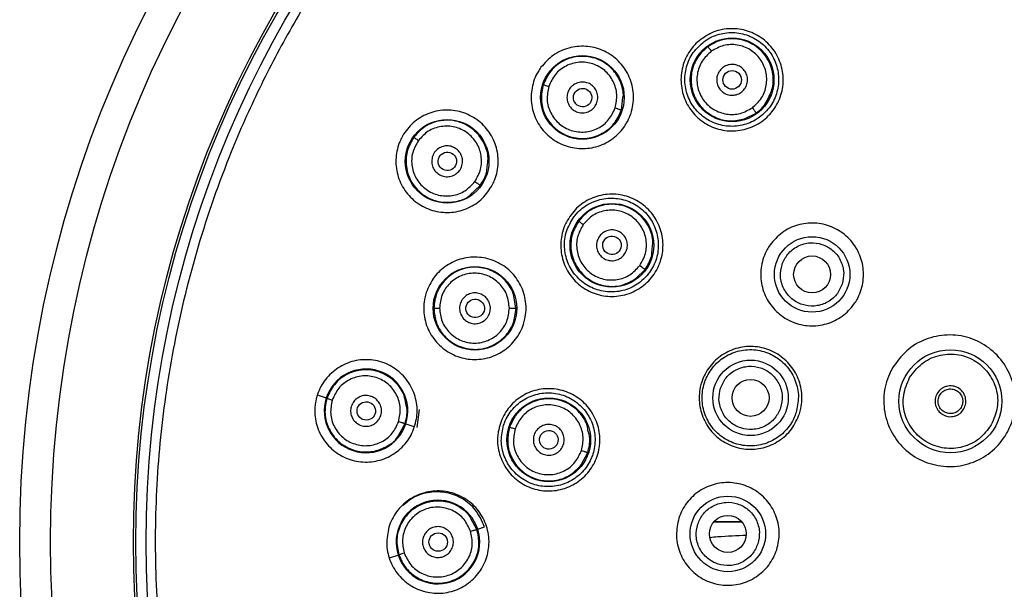
# Model space of a CAD drawing. Units: inches. Extents: x 4.7 to 21.7, y 4.4 to 26.4.
# Drawn here: x 8.1 to 10, y 15.2 to 16.3 of the extents above; entities that cross this region are included whole.
import ezdxf

# ---------------------------------------------------------------- set-up
doc = ezdxf.new("R2010")
doc.units = ezdxf.units.IN
doc.header["$MEASUREMENT"] = 0

msp = doc.modelspace()

# ---------------------------------------------------------------- linework, layer by layer
for p, q in [((9.521, 16.1466), (9.5089, 16.1252)), ((9.2359, 16.1168), (9.239, 16.1407)), ((9.4719, 16.0999), (9.4942, 16.1112)), ((8.9464, 15.9545), (8.9657, 15.9726)), ((9.2637, 15.7941), (9.2814, 15.8117)), ((9.034, 15.7372), (9.0296, 15.7608)), ((8.6548, 15.5707), (8.6706, 15.5655)), ((8.8445, 15.509), (8.8493, 15.5434)), ((8.8088, 15.4934), (8.8215, 15.5165)), ((8.823, 15.516), (8.8386, 15.511)), ((9.1591, 15.4375), (9.1715, 15.4611)), ((8.9592, 15.3138), (8.9477, 15.3349)), ((8.9607, 15.3142), (8.974, 15.3186)), ((9.4133, 15.3286), (9.4663, 15.3286)), ((9.4135, 15.3289), (9.4661, 15.3289)), ((8.7911, 15.2591), (8.8083, 15.2647))]:
    msp.add_line(p, q)
for centre, radius in [((10.3334, 15.2895), 2.25), ((10.3334, 15.2895), 2.1909), ((10.3334, 15.2895), 2.0323), ((10.3334, 15.2895), 2.0276), ((10.3334, 15.2895), 2.0079), ((9.4481, 16.1748), 0.0801), ((9.1612, 16.1411), 0.0801), ((8.9021, 16.0187), 0.0801), ((9.2178, 15.8579), 0.0801), ((9.6013, 15.8021), 0.0723), ((9.6013, 15.8021), 0.0354), ((8.9554, 15.7372), 0.0801), ((9.8662, 15.5592), 0.0986), ((9.4834, 15.5657), 0.0723), ((9.4834, 15.5657), 0.0354), ((9.0968, 15.4853), 0.0801), ((9.4398, 15.3051), 0.0723), ((9.4398, 15.3051), 0.0354)]:
    msp.add_circle(centre, radius)
for centre, start, end in [((8.7468, 15.5408), 342, 162), ((8.7468, 15.5408), 162, 342), ((8.8845, 15.2895), 18, 198), ((8.8845, 15.2895), 198, 18)]:
    msp.add_arc(centre, 0.0801, start, end)
for centre, major_axis, ratio in [((9.4481, 16.1747), (0.0126, -0.0126), 0.999379), ((9.1616, 16.1408), (0.0143, -0.0104), 0.996119), ((8.9025, 16.0186), (0.0158, -0.008), 0.990023), ((9.2179, 15.8578), (0.0159, -0.0081), 0.999379), ((8.9559, 15.7371), (0.0169, -0.0055), 0.996119), ((8.7472, 15.5407), (0.0175, -0.0028), 0.990023), ((9.0969, 15.4853), (0.0176, -0.0028), 0.999379), ((8.885, 15.2895), (0.0177, 0), 0.996119)]:
    msp.add_ellipse(centre, major_axis=major_axis, ratio=ratio)
for points, knots in [([(10.3334, 17.2798), (10.273, 17.2782), (10.1523, 17.2751), (9.9691, 17.2489), (9.7856, 17.2063), (9.6012, 17.1437), (9.4214, 17.0624), (9.2472, 16.9614), (9.0829, 16.8425), (8.9307, 16.7064), (8.7931, 16.5556), (8.6857, 16.4103), (8.6035, 16.2769), (8.5413, 16.159), (8.4793, 16.0194), (8.4223, 15.8566), (8.3775, 15.6735), (8.3504, 15.4906), (8.3404, 15.3096), (8.3468, 15.1284), (8.3701, 14.945), (8.4112, 14.7611), (8.4719, 14.5761), (8.5513, 14.3955), (8.6506, 14.2203), (8.7678, 14.0548), (8.9024, 13.9012), (9.0518, 13.7622), (9.196, 13.6534), (9.3286, 13.5698), (9.4459, 13.5065), (9.5848, 13.4431), (9.7471, 13.3844), (9.9297, 13.3381), (10.1123, 13.3083), (10.2329, 13.3027), (10.2932, 13.3)], [0, 0, 0, 0, 0.0291514, 0.0583031, 0.0891788, 0.1200602, 0.1522024, 0.1843558, 0.2171688, 0.2500002, 0.2828106, 0.3156445, 0.337087, 0.3584921, 0.3799551, 0.4108255, 0.4417122, 0.4708604, 0.5000153, 0.5291679, 0.5583174, 0.5892008, 0.6200714, 0.6522266, 0.6843619, 0.7171914, 0.7500001, 0.7828271, 0.8156384, 0.8370934, 0.8584963, 0.8799439, 0.9108221, 0.9416979, 0.9708485, 1, 1, 1, 1]), ([(9.3787, 16.2441), (9.3873, 16.2511), (9.4044, 16.2651), (9.4369, 16.2739), (9.4702, 16.2722), (9.5012, 16.2593), (9.5262, 16.2369), (9.5423, 16.2075), (9.5478, 16.1743), (9.542, 16.1413), (9.5293, 16.1187), (9.5123, 16.0999), (9.4913, 16.0849), (9.4591, 16.0757), (9.4257, 16.0776), (9.3948, 16.0904), (9.3698, 16.1128), (9.3537, 16.1422), (9.3482, 16.1754), (9.354, 16.2083), (9.3666, 16.2311), (9.3764, 16.2416), (9.3787, 16.2441)], [0, 0, 0, 0, 0.0535293, 0.1070567, 0.1606415, 0.2143453, 0.2681606, 0.3220312, 0.375876, 0.4296255, 0.4832519, 0.5, 0.5535293, 0.6070567, 0.6606415, 0.7143451, 0.7681603, 0.8220308, 0.8758757, 0.9296254, 0.9832519, 1, 1, 1, 1]), ([(9.3946, 16.2483), (9.3871, 16.2416), (9.3719, 16.2282), (9.3592, 16.2), (9.3559, 16.1696), (9.3631, 16.1397), (9.3797, 16.1138), (9.404, 16.0949), (9.4332, 16.0851), (9.464, 16.0855), (9.4864, 16.0938), (9.506, 16.1065), (9.5227, 16.1236), (9.5356, 16.1513), (9.5386, 16.1819), (9.5314, 16.2117), (9.5147, 16.2375), (9.4903, 16.2563), (9.4611, 16.2661), (9.4303, 16.2655), (9.408, 16.2574), (9.3972, 16.25), (9.3946, 16.2483)], [0, 0, 0, 0, 0.053498, 0.106995, 0.16053, 0.214173, 0.267944, 0.321804, 0.375679, 0.429485, 0.48317, 0.500605, 0.554103, 0.6076, 0.661136, 0.714781, 0.768552, 0.822413, 0.876288, 0.930093, 0.983776, 1, 1, 1, 1]), ([(9.0819, 16.1988), (9.0892, 16.207), (9.1039, 16.2235), (9.1347, 16.2373), (9.1678, 16.2408), (9.2004, 16.233), (9.2286, 16.2148), (9.2492, 16.1882), (9.2598, 16.1563), (9.2593, 16.1227), (9.2503, 16.0984), (9.2365, 16.0772), (9.218, 16.0591), (9.1877, 16.0449), (9.1544, 16.0415), (9.1218, 16.0494), (9.0936, 16.0676), (9.073, 16.0941), (9.0624, 16.126), (9.063, 16.1596), (9.0718, 16.184), (9.0799, 16.1959), (9.0819, 16.1988)], [0, 0, 0, 0, 0.0534761, 0.1069495, 0.1604998, 0.2142093, 0.2680684, 0.3220017, 0.3759008, 0.4296719, 0.4832781, 0.5, 0.553476, 0.6069495, 0.6604997, 0.7142091, 0.7680679, 0.8220011, 0.8759004, 0.9296718, 0.9832781, 1, 1, 1, 1]), ([(9.5198, 16.1457), (9.5215, 16.1491), (9.5276, 16.1614), (9.5274, 16.1821), (9.5219, 16.204), (9.5126, 16.2211), (9.4991, 16.2357), (9.4834, 16.2458), (9.4665, 16.2519), (9.4468, 16.2544), (9.4237, 16.2514), (9.409, 16.2427), (9.4018, 16.2384)], [0, 0, 0, 0, 0.055569, 0.202586, 0.291401, 0.390194, 0.486917, 0.583666, 0.664149, 0.749953, 0.876693, 1, 1, 1, 1]), ([(9.4868, 16.1213), (9.4931, 16.1271), (9.506, 16.1389), (9.5151, 16.1643), (9.5143, 16.191), (9.5032, 16.2154), (9.4835, 16.2338), (9.4584, 16.243), (9.4312, 16.2425), (9.4158, 16.2338), (9.4082, 16.2295)], [0, 0, 0, 0, 0.122689, 0.247461, 0.372472, 0.498216, 0.624018, 0.749677, 0.875178, 1, 1, 1, 1]), ([(9.4018, 16.2384), (9.3948, 16.2321), (9.3805, 16.2193), (9.3694, 16.1917), (9.3687, 16.166), (9.3749, 16.1439), (9.386, 16.1244), (9.4026, 16.1094), (9.4231, 16.0993), (9.4458, 16.0944), (9.4629, 16.098), (9.4719, 16.0999)], [0, 0, 0, 0, 0.1267663, 0.2573508, 0.3905946, 0.4686963, 0.5675001, 0.6923703, 0.7652268, 0.8770721, 1, 1, 1, 1]), ([(9.4082, 16.2295), (9.4017, 16.2235), (9.3887, 16.2116), (9.3798, 16.186), (9.3807, 16.1593), (9.392, 16.1349), (9.4118, 16.1167), (9.4369, 16.1077), (9.4639, 16.1084), (9.4792, 16.117), (9.4868, 16.1213)], [0, 0, 0, 0, 0.124566, 0.249776, 0.375123, 0.500707, 0.626266, 0.751663, 0.876412, 1, 1, 1, 1]), ([(9.4018, 16.2384), (9.4019, 16.2383), (9.4021, 16.238), (9.4036, 16.2359), (9.4057, 16.2329), (9.4074, 16.2306), (9.4082, 16.2295)], [0, 0, 0, 0, 0.246183, 0.506816, 0.763677, 1, 1, 1, 1]), ([(9.239, 16.1407), (9.2393, 16.1423), (9.2404, 16.1491), (9.2374, 16.1616), (9.2303, 16.1814), (9.2135, 16.2025), (9.1899, 16.2158), (9.1684, 16.2201), (9.1473, 16.2197), (9.123, 16.2119), (9.0989, 16.1931), (9.0905, 16.1746), (9.0864, 16.1654)], [0, 0, 0, 0, 0.022131, 0.093474, 0.168724, 0.307444, 0.446084, 0.527052, 0.601425, 0.729825, 0.865326, 1, 1, 1, 1]), ([(9.224, 16.121), (9.2257, 16.1295), (9.2292, 16.1468), (9.2215, 16.1727), (9.2051, 16.1938), (9.1816, 16.2069), (9.155, 16.2101), (9.1293, 16.2027), (9.1077, 16.1863), (9.1004, 16.1703), (9.0968, 16.1623)], [0, 0, 0, 0, 0.123657, 0.249096, 0.374598, 0.500243, 0.625701, 0.750793, 0.87585, 1, 1, 1, 1]), ([(9.4242, 16.1921), (9.4264, 16.1946), (9.4308, 16.1996), (9.4401, 16.2038), (9.4501, 16.2048), (9.4599, 16.2024), (9.4684, 16.197), (9.4746, 16.189), (9.4778, 16.1794), (9.4777, 16.1692), (9.4749, 16.1619), (9.4708, 16.1555), (9.4652, 16.15), (9.4561, 16.1458), (9.446, 16.1447), (9.4362, 16.1471), (9.4277, 16.1526), (9.4215, 16.1606), (9.4183, 16.1702), (9.4185, 16.1803), (9.4212, 16.1877), (9.4236, 16.1913), (9.4242, 16.1921)], [0, 0, 0, 0, 0.053512, 0.107023, 0.160566, 0.214212, 0.267978, 0.321831, 0.375696, 0.429496, 0.48318, 0.5, 0.553512, 0.607023, 0.660566, 0.714212, 0.767978, 0.821831, 0.875697, 0.929496, 0.98318, 1, 1, 1, 1]), ([(9.0864, 16.1654), (9.0844, 16.156), (9.0803, 16.1367), (9.0871, 16.1112), (9.0982, 16.093), (9.1131, 16.0774), (9.1321, 16.0667), (9.1532, 16.0623), (9.1748, 16.0624), (9.1997, 16.0705), (9.2237, 16.0897), (9.2318, 16.1077), (9.2359, 16.1168)], [0, 0, 0, 0, 0.116028, 0.238401, 0.309532, 0.375863, 0.499535, 0.568278, 0.637307, 0.761616, 0.880035, 1, 1, 1, 1]), ([(9.0864, 16.1654), (9.0865, 16.1654), (9.0869, 16.1653), (9.0894, 16.1646), (9.0928, 16.1636), (9.0955, 16.1627), (9.0968, 16.1623)], [0, 0, 0, 0, 0.246778, 0.507496, 0.76407, 1, 1, 1, 1]), ([(9.1439, 16.165), (9.1468, 16.1667), (9.1525, 16.17), (9.1626, 16.1711), (9.1725, 16.169), (9.1811, 16.1637), (9.1875, 16.1558), (9.1909, 16.1463), (9.1909, 16.1362), (9.1876, 16.1266), (9.1828, 16.1205), (9.1768, 16.1157), (9.1699, 16.1123), (9.1599, 16.111), (9.15, 16.1132), (9.1414, 16.1185), (9.135, 16.1263), (9.1316, 16.1359), (9.1315, 16.146), (9.1349, 16.1555), (9.1397, 16.1617), (9.1431, 16.1643), (9.1439, 16.165)], [0, 0, 0, 0, 0.053589, 0.107173, 0.160872, 0.214722, 0.268652, 0.322555, 0.376335, 0.429952, 0.483437, 0.5, 0.553589, 0.607173, 0.660872, 0.714722, 0.768651, 0.822554, 0.876335, 0.929952, 0.983437, 1, 1, 1, 1]), ([(9.0968, 16.1623), (9.0951, 16.1537), (9.0916, 16.1365), (9.0994, 16.1105), (9.1159, 16.0894), (9.1394, 16.0764), (9.1661, 16.0733), (9.1917, 16.0807), (9.2131, 16.0972), (9.2204, 16.1131), (9.224, 16.121)], [0, 0, 0, 0, 0.124362, 0.249896, 0.375541, 0.501312, 0.626886, 0.751734, 0.876704, 1, 1, 1, 1]), ([(9.4942, 16.1112), (9.5014, 16.1172), (9.5128, 16.1268), (9.5179, 16.1405), (9.5198, 16.1457)], [0, 0, 0, 0, 0.627441, 1, 1, 1, 1]), ([(8.9893, 15.9743), (8.9834, 15.965), (8.9715, 15.9464), (8.9432, 15.928), (8.9111, 15.9193), (8.8776, 15.9219), (8.8469, 15.9355), (8.8223, 15.9585), (8.8068, 15.9884), (8.8021, 16.0217), (8.8073, 16.0471), (8.8176, 16.0703), (8.833, 16.091), (8.8606, 16.1097), (8.893, 16.1183), (8.9264, 16.1157), (8.9571, 16.1021), (8.9816, 16.0791), (8.9972, 16.0492), (9.0018, 16.016), (8.9969, 15.9904), (8.9908, 15.9774), (8.9893, 15.9743)], [0, 0, 0, 0, 0.0534278, 0.1068524, 0.1603713, 0.2140857, 0.267984, 0.3219742, 0.3759227, 0.4297139, 0.4833019, 0.5, 0.5534278, 0.6068525, 0.6603714, 0.7140861, 0.7679848, 0.821975, 0.8759232, 0.9297141, 0.983302, 1, 1, 1, 1]), ([(9.224, 16.121), (9.2255, 16.1205), (9.2277, 16.1198), (9.2305, 16.1188), (9.2324, 16.1182), (9.234, 16.1176), (9.2355, 16.1171), (9.2358, 16.1169), (9.2359, 16.1168)], [0, 0, 0, 0, 0.238709, 0.367885, 0.50001, 0.632135, 0.761306, 1, 1, 1, 1]), ([(9.4868, 16.1213), (9.4877, 16.1201), (9.4891, 16.1182), (9.4908, 16.1158), (9.492, 16.1142), (9.493, 16.1129), (9.4939, 16.1116), (9.4941, 16.1114), (9.4942, 16.1112)], [0, 0, 0, 0, 0.2387788, 0.3679033, 0.4999545, 0.6320125, 0.7611565, 1, 1, 1, 1]), ([(8.9788, 16.0086), (8.9797, 16.0139), (8.9821, 16.0291), (8.9753, 16.0503), (8.9632, 16.0695), (8.9491, 16.0828), (8.9319, 16.0924), (8.9119, 16.0978), (8.8919, 16.0976), (8.874, 16.0928), (8.8553, 16.0837), (8.8451, 16.0724), (8.8384, 16.065)], [0, 0, 0, 0, 0.076543, 0.220821, 0.308176, 0.405455, 0.497734, 0.590043, 0.703273, 0.782183, 0.858043, 1, 1, 1, 1]), ([(8.9552, 15.98), (8.9595, 15.9876), (8.9681, 16.0028), (8.9688, 16.0299), (8.9597, 16.0549), (8.9415, 16.0747), (8.9171, 16.086), (8.8905, 16.0869), (8.8649, 16.078), (8.853, 16.065), (8.847, 16.0586)], [0, 0, 0, 0, 0.123491, 0.248537, 0.373721, 0.499306, 0.625012, 0.750467, 0.875807, 1, 1, 1, 1]), ([(8.8384, 16.065), (8.8338, 16.057), (8.8244, 16.0408), (8.8225, 16.0164), (8.826, 15.9967), (8.8322, 15.9814), (8.8422, 15.9667), (8.8575, 15.9527), (8.8754, 15.9439), (8.8969, 15.9394), (8.9193, 15.9411), (8.9383, 15.9467), (8.9457, 15.9538), (8.9464, 15.9545)], [0, 0, 0, 0, 0.125254, 0.252255, 0.322666, 0.398554, 0.475925, 0.562839, 0.679782, 0.744028, 0.860735, 0.985592, 1, 1, 1, 1]), ([(8.847, 16.0586), (8.8427, 16.0509), (8.8341, 16.0356), (8.8334, 16.0085), (8.8426, 15.9834), (8.8608, 15.9637), (8.8853, 15.9525), (8.912, 15.9516), (8.9375, 15.9606), (8.9493, 15.9736), (8.9552, 15.98)], [0, 0, 0, 0, 0.124049, 0.249142, 0.374407, 0.500055, 0.625834, 0.751368, 0.876713, 1, 1, 1, 1]), ([(8.8384, 16.065), (8.8386, 16.0649), (8.8388, 16.0646), (8.8408, 16.0631), (8.8437, 16.061), (8.846, 16.0594), (8.847, 16.0586)], [0, 0, 0, 0, 0.247747, 0.508623, 0.764739, 1, 1, 1, 1]), ([(8.926, 16.0014), (8.9238, 15.9989), (8.9194, 15.9939), (8.9101, 15.9898), (8.9001, 15.9887), (8.8903, 15.9911), (8.8818, 15.9966), (8.8756, 16.0046), (8.8724, 16.0142), (8.8726, 16.0243), (8.8753, 16.0316), (8.8794, 16.038), (8.885, 16.0435), (8.8941, 16.0477), (8.9042, 16.0488), (8.914, 16.0464), (8.9225, 16.0409), (8.9287, 16.0329), (8.9319, 16.0233), (8.9317, 16.0132), (8.929, 16.0058), (8.9266, 16.0022), (8.926, 16.0014)], [0, 0, 0, 0, 0.053489, 0.106974, 0.160581, 0.214388, 0.268343, 0.322328, 0.376212, 0.429908, 0.483413, 0.5, 0.553489, 0.606974, 0.660581, 0.714388, 0.768343, 0.822328, 0.876212, 0.929908, 0.983413, 1, 1, 1, 1]), ([(8.9657, 15.9726), (8.9707, 15.9805), (8.9779, 15.9917), (8.9786, 16.0047), (8.9788, 16.0086)], [0, 0, 0, 0, 0.702328, 1, 1, 1, 1]), ([(8.9552, 15.98), (8.9565, 15.9791), (8.9584, 15.9776), (8.9608, 15.9759), (8.9625, 15.9747), (8.9639, 15.9738), (8.9652, 15.9728), (8.9655, 15.9727), (8.9657, 15.9726)], [0, 0, 0, 0, 0.238493, 0.367711, 0.499937, 0.632172, 0.761417, 1, 1, 1, 1]), ([(9.1305, 15.9024), (9.1364, 15.9117), (9.1483, 15.9303), (9.1766, 15.9487), (9.2088, 15.9574), (9.2422, 15.9547), (9.2729, 15.9411), (9.2974, 15.9181), (9.3128, 15.8883), (9.3175, 15.8551), (9.3124, 15.8297), (9.3021, 15.8065), (9.2867, 15.7858), (9.259, 15.767), (9.2266, 15.7585), (9.1932, 15.7612), (9.1626, 15.7747), (9.1381, 15.7977), (9.1226, 15.8276), (9.118, 15.8607), (9.1229, 15.8863), (9.129, 15.8993), (9.1305, 15.9024)], [0, 0, 0, 0, 0.053529, 0.107057, 0.160642, 0.214345, 0.268161, 0.322031, 0.375876, 0.429625, 0.483252, 0.5, 0.553529, 0.607057, 0.660642, 0.714345, 0.76816, 0.822031, 0.875876, 0.929625, 0.983252, 1, 1, 1, 1]), ([(9.1443, 15.9113), (9.1392, 15.9026), (9.1289, 15.8851), (9.1255, 15.8544), (9.1318, 15.8245), (9.1478, 15.7982), (9.1716, 15.7788), (9.2006, 15.7683), (9.2314, 15.768), (9.2605, 15.7779), (9.2793, 15.7927), (9.294, 15.8109), (9.3046, 15.8322), (9.3083, 15.8626), (9.3018, 15.8926), (9.2857, 15.9188), (9.2618, 15.9381), (9.2328, 15.9485), (9.202, 15.9487), (9.1729, 15.9386), (9.1542, 15.9241), (9.1462, 15.9137), (9.1443, 15.9113)], [0, 0, 0, 0, 0.0534981, 0.1069952, 0.1605303, 0.2141735, 0.2679437, 0.3218045, 0.3756793, 0.4294853, 0.4831698, 0.5006053, 0.5541031, 0.6076, 0.6611361, 0.7147806, 0.768552, 0.8224133, 0.8762879, 0.9300929, 0.983776, 1, 1, 1, 1]), ([(9.295, 15.8524), (9.2956, 15.8561), (9.2976, 15.8697), (9.291, 15.8893), (9.279, 15.9085), (9.2649, 15.9219), (9.2475, 15.9316), (9.2295, 15.9364), (9.2116, 15.9369), (9.192, 15.9332), (9.171, 15.9232), (9.1597, 15.9104), (9.1542, 15.9041)], [0, 0, 0, 0, 0.055569, 0.202586, 0.291401, 0.390194, 0.486917, 0.583666, 0.664149, 0.749953, 0.876693, 1, 1, 1, 1]), ([(9.2712, 15.819), (9.2754, 15.8265), (9.284, 15.8417), (9.2848, 15.8686), (9.2758, 15.8937), (9.2577, 15.9136), (9.2333, 15.925), (9.2065, 15.926), (9.1809, 15.9171), (9.1689, 15.9041), (9.163, 15.8976)], [0, 0, 0, 0, 0.122689, 0.247461, 0.372472, 0.498216, 0.624018, 0.749677, 0.875178, 1, 1, 1, 1]), ([(9.1542, 15.9041), (9.1495, 15.8961), (9.1401, 15.88), (9.1382, 15.8556), (9.1417, 15.8358), (9.1479, 15.8205), (9.1579, 15.8059), (9.1732, 15.7918), (9.1911, 15.783), (9.214, 15.7783), (9.2388, 15.7798), (9.2557, 15.7895), (9.2637, 15.7941)], [0, 0, 0, 0, 0.124403, 0.250596, 0.320669, 0.396222, 0.473111, 0.558277, 0.675898, 0.738863, 0.875381, 1, 1, 1, 1]), ([(9.1542, 15.9041), (9.1543, 15.904), (9.1546, 15.9038), (9.1566, 15.9022), (9.1596, 15.9001), (9.1619, 15.8984), (9.163, 15.8976)], [0, 0, 0, 0, 0.246183, 0.506816, 0.763677, 1, 1, 1, 1]), ([(9.5207, 15.8586), (9.5279, 15.867), (9.5423, 15.8839), (9.5731, 15.8983), (9.6064, 15.9023), (9.6393, 15.8949), (9.6679, 15.8771), (9.689, 15.8508), (9.7002, 15.819), (9.7002, 15.7853), (9.6915, 15.7607), (9.678, 15.7391), (9.6598, 15.7206), (9.6296, 15.7059), (9.5961, 15.7019), (9.5633, 15.7093), (9.5347, 15.7271), (9.5136, 15.7534), (9.5024, 15.7852), (9.5024, 15.8188), (9.5109, 15.8435), (9.5188, 15.8557), (9.5207, 15.8586)], [0, 0, 0, 0, 0.053607, 0.107213, 0.160847, 0.214543, 0.268295, 0.322075, 0.375841, 0.42956, 0.483216, 0.5, 0.553607, 0.607213, 0.660848, 0.714543, 0.768295, 0.822075, 0.875841, 0.92956, 0.983216, 1, 1, 1, 1]), ([(9.163, 15.8976), (9.1586, 15.8899), (9.15, 15.8746), (9.1494, 15.8475), (9.1586, 15.8224), (9.1769, 15.8027), (9.2013, 15.7915), (9.228, 15.7906), (9.2534, 15.7997), (9.2653, 15.8126), (9.2712, 15.819)], [0, 0, 0, 0, 0.1245658, 0.2497762, 0.3751228, 0.500707, 0.626266, 0.7516633, 0.8764118, 1, 1, 1, 1]), ([(9.1898, 15.867), (9.1911, 15.87), (9.1938, 15.8762), (9.2013, 15.883), (9.2105, 15.8871), (9.2206, 15.8878), (9.2303, 15.8853), (9.2387, 15.8796), (9.2447, 15.8714), (9.2477, 15.8618), (9.2474, 15.8539), (9.2454, 15.8465), (9.2418, 15.8396), (9.2344, 15.8328), (9.2252, 15.8287), (9.2151, 15.8279), (9.2054, 15.8305), (9.197, 15.8362), (9.191, 15.8443), (9.188, 15.854), (9.1883, 15.8618), (9.1895, 15.866), (9.1898, 15.867)], [0, 0, 0, 0, 0.0535118, 0.1070227, 0.1605656, 0.2142116, 0.2679784, 0.321831, 0.3756965, 0.4294961, 0.48318, 0.5, 0.5535118, 0.6070228, 0.6605658, 0.7142117, 0.7679784, 0.821831, 0.8756965, 0.9294962, 0.9831801, 1, 1, 1, 1]), ([(9.5436, 15.8208), (9.5468, 15.8278), (9.5516, 15.8386), (9.5631, 15.8497), (9.5736, 15.8565), (9.5852, 15.861), (9.6009, 15.8636), (9.6205, 15.8611), (9.6377, 15.8516), (9.6489, 15.8403), (9.6556, 15.8298), (9.6601, 15.8182), (9.6629, 15.8025), (9.6605, 15.7909), (9.6589, 15.7834)], [0, 0, 0, 0, 0.119721, 0.184805, 0.25, 0.315084, 0.380279, 0.5, 0.619721, 0.684805, 0.75, 0.815084, 0.880279, 1, 1, 1, 1]), ([(9.2814, 15.8117), (9.2863, 15.8196), (9.2942, 15.8322), (9.2948, 15.8469), (9.295, 15.8524)], [0, 0, 0, 0, 0.627441, 1, 1, 1, 1]), ([(8.8621, 15.7675), (8.8665, 15.7776), (8.8754, 15.7979), (8.9004, 15.8205), (8.9309, 15.8341), (8.9643, 15.8367), (8.9968, 15.8281), (9.0246, 15.8092), (9.0445, 15.7821), (9.0544, 15.75), (9.0533, 15.7241), (9.0467, 15.6996), (9.0348, 15.6767), (9.0103, 15.6539), (8.9797, 15.6404), (8.9463, 15.6378), (8.9139, 15.6464), (8.8861, 15.6653), (8.8661, 15.6923), (8.8563, 15.7244), (8.8572, 15.7504), (8.8612, 15.7642), (8.8621, 15.7675)], [0, 0, 0, 0, 0.053476, 0.10695, 0.1605, 0.214209, 0.268068, 0.322002, 0.375901, 0.429672, 0.483278, 0.5, 0.553476, 0.606949, 0.6605, 0.714209, 0.768068, 0.822001, 0.8759, 0.929672, 0.983278, 1, 1, 1, 1]), ([(9.0296, 15.7608), (9.0293, 15.7625), (9.0283, 15.7693), (9.0215, 15.7802), (9.0087, 15.7969), (8.9862, 15.8118), (8.9596, 15.8171), (8.9378, 15.8145), (8.9179, 15.8076), (8.8972, 15.7927), (8.8801, 15.7674), (8.8778, 15.7472), (8.8767, 15.7372)], [0, 0, 0, 0, 0.022132, 0.093475, 0.168725, 0.307446, 0.446085, 0.527052, 0.601426, 0.729825, 0.865329, 1, 1, 1, 1]), ([(9.2712, 15.819), (9.2724, 15.8181), (9.2743, 15.8167), (9.2767, 15.815), (9.2783, 15.8138), (9.2797, 15.8129), (9.281, 15.812), (9.2812, 15.8118), (9.2814, 15.8117)], [0, 0, 0, 0, 0.238779, 0.367903, 0.499954, 0.632012, 0.761156, 1, 1, 1, 1]), ([(9.6589, 15.7834), (9.6558, 15.7764), (9.651, 15.7656), (9.6394, 15.7545), (9.629, 15.7477), (9.6174, 15.7432), (9.6017, 15.7406), (9.5821, 15.7431), (9.5648, 15.7526), (9.5536, 15.7639), (9.5469, 15.7744), (9.5424, 15.786), (9.5396, 15.8017), (9.5421, 15.8133), (9.5436, 15.8208)], [0, 0, 0, 0, 0.119721, 0.184805, 0.25, 0.315084, 0.380279, 0.5, 0.619721, 0.684805, 0.75, 0.815084, 0.880279, 1, 1, 1, 1]), ([(9.0213, 15.7375), (9.0204, 15.7462), (9.0184, 15.7636), (9.003, 15.7859), (8.9809, 15.8009), (8.9545, 15.8061), (8.9281, 15.8009), (8.906, 15.786), (8.8906, 15.7637), (8.8886, 15.7462), (8.8876, 15.7375)], [0, 0, 0, 0, 0.123658, 0.249098, 0.374599, 0.500244, 0.625702, 0.750793, 0.875851, 1, 1, 1, 1]), ([(8.9316, 15.7546), (8.9338, 15.757), (8.9382, 15.762), (8.9475, 15.7662), (8.9575, 15.7672), (8.9673, 15.7648), (8.9758, 15.7593), (8.982, 15.7513), (8.9852, 15.7417), (8.985, 15.7316), (8.9823, 15.7243), (8.9781, 15.7179), (8.9726, 15.7125), (8.9634, 15.7082), (8.9534, 15.7072), (8.9435, 15.7096), (8.935, 15.7151), (8.9289, 15.7231), (8.9257, 15.7327), (8.9259, 15.7428), (8.9286, 15.7501), (8.931, 15.7537), (8.9316, 15.7546)], [0, 0, 0, 0, 0.053589, 0.107173, 0.160872, 0.214722, 0.268652, 0.322555, 0.376335, 0.429952, 0.483437, 0.5, 0.553589, 0.607173, 0.660872, 0.714722, 0.768651, 0.822554, 0.876335, 0.929952, 0.983437, 1, 1, 1, 1]), ([(8.8767, 15.7372), (8.8769, 15.7372), (8.8773, 15.7373), (8.8798, 15.7374), (8.8834, 15.7375), (8.8862, 15.7375), (8.8876, 15.7375)], [0, 0, 0, 0, 0.246778, 0.507496, 0.76407, 1, 1, 1, 1]), ([(8.8767, 15.7372), (8.8777, 15.7275), (8.8793, 15.7124), (8.889, 15.694), (8.9023, 15.6775), (8.9246, 15.6626), (8.9514, 15.6574), (8.9732, 15.66), (8.9933, 15.6671), (9.0139, 15.6821), (9.0307, 15.7075), (9.0329, 15.7273), (9.034, 15.7372)], [0, 0, 0, 0, 0.117875, 0.18242, 0.250532, 0.375814, 0.501016, 0.574742, 0.642466, 0.759429, 0.87993, 1, 1, 1, 1]), ([(8.8876, 15.7375), (8.8886, 15.7288), (8.8906, 15.7113), (8.9061, 15.689), (8.9283, 15.6741), (8.9547, 15.6689), (8.981, 15.6742), (9.0031, 15.6892), (9.0184, 15.7115), (9.0204, 15.7288), (9.0213, 15.7375)], [0, 0, 0, 0, 0.124361, 0.249896, 0.375541, 0.501312, 0.626885, 0.751734, 0.876704, 1, 1, 1, 1]), ([(9.0213, 15.7375), (9.0229, 15.7375), (9.0253, 15.7375), (9.0282, 15.7374), (9.0302, 15.7374), (9.0319, 15.7374), (9.0335, 15.7373), (9.0338, 15.7372), (9.034, 15.7372)], [0, 0, 0, 0, 0.238709, 0.367885, 0.50001, 0.632135, 0.761306, 1, 1, 1, 1]), ([(9.7554, 15.6232), (9.7637, 15.6347), (9.7803, 15.6579), (9.8179, 15.6797), (9.86, 15.6885), (9.9027, 15.6827), (9.9411, 15.6632), (9.9709, 15.632), (9.9887, 15.5927), (9.9925, 15.5498), (9.9843, 15.5175), (9.9695, 15.4884), (9.9482, 15.4628), (9.9113, 15.4406), (9.8691, 15.4318), (9.8264, 15.4376), (9.7879, 15.4571), (9.7581, 15.4883), (9.7403, 15.5276), (9.7366, 15.5705), (9.7446, 15.6029), (9.7534, 15.6193), (9.7554, 15.6232)], [0, 0, 0, 0, 0.053657, 0.107314, 0.160981, 0.214671, 0.268381, 0.322102, 0.375817, 0.429515, 0.48319, 0.5, 0.553657, 0.607314, 0.660981, 0.714671, 0.768381, 0.822102, 0.875817, 0.929515, 0.98319, 1, 1, 1, 1]), ([(9.577, 15.5352), (9.5726, 15.5251), (9.5637, 15.5047), (9.5384, 15.4819), (9.5078, 15.4683), (9.4742, 15.4658), (9.4416, 15.4745), (9.4138, 15.4934), (9.3938, 15.5206), (9.3839, 15.5528), (9.385, 15.5788), (9.3916, 15.6034), (9.4036, 15.6265), (9.4282, 15.6494), (9.459, 15.663), (9.4926, 15.6655), (9.5252, 15.6569), (9.553, 15.6379), (9.573, 15.6107), (9.5828, 15.5785), (9.582, 15.5525), (9.578, 15.5386), (9.577, 15.5352)], [0, 0, 0, 0, 0.053607, 0.107213, 0.160848, 0.214543, 0.268295, 0.322075, 0.375841, 0.42956, 0.483216, 0.5, 0.553607, 0.607213, 0.660847, 0.714543, 0.768295, 0.822075, 0.875841, 0.92956, 0.983216, 1, 1, 1, 1]), ([(9.5705, 15.5374), (9.5727, 15.5475), (9.5772, 15.5679), (9.5706, 15.599), (9.5549, 15.6262), (9.5308, 15.6467), (9.5014, 15.658), (9.4698, 15.659), (9.4397, 15.6494), (9.4144, 15.6304), (9.4009, 15.6101), (9.3924, 15.5878), (9.3888, 15.5637), (9.3948, 15.5328), (9.4107, 15.5055), (9.4347, 15.4851), (9.4642, 15.4737), (9.4958, 15.4728), (9.5259, 15.4823), (9.5511, 15.5013), (9.5648, 15.5216), (9.5694, 15.5343), (9.5705, 15.5374)], [0, 0, 0, 0, 0.0536, 0.1072, 0.160833, 0.214528, 0.268282, 0.322065, 0.375834, 0.429554, 0.483209, 0.5, 0.553601, 0.6072, 0.660833, 0.714529, 0.768283, 0.822066, 0.875835, 0.929554, 0.983209, 1, 1, 1, 1]), ([(8.8435, 15.5255), (8.8407, 15.5148), (8.8351, 15.4934), (8.814, 15.4671), (8.786, 15.449), (8.7534, 15.4411), (8.72, 15.4445), (8.6896, 15.4588), (8.6656, 15.4825), (8.6508, 15.5127), (8.6478, 15.5384), (8.6505, 15.5636), (8.6587, 15.5881), (8.6793, 15.6145), (8.7074, 15.6326), (8.7399, 15.6405), (8.7734, 15.6371), (8.8038, 15.6228), (8.8278, 15.5991), (8.8425, 15.5689), (8.8457, 15.5431), (8.8439, 15.5289), (8.8435, 15.5255)], [0, 0, 0, 0, 0.0534278, 0.1068524, 0.1603713, 0.2140857, 0.267984, 0.3219742, 0.3759227, 0.4297139, 0.4833019, 0.5, 0.5534278, 0.6068525, 0.6603714, 0.7140861, 0.7679848, 0.821975, 0.8759232, 0.9297141, 0.983302, 1, 1, 1, 1]), ([(8.8229, 15.5548), (8.8221, 15.5601), (8.8197, 15.5753), (8.8067, 15.5934), (8.7892, 15.6079), (8.7717, 15.6162), (8.7524, 15.62), (8.7317, 15.619), (8.7128, 15.6127), (8.6972, 15.6025), (8.6822, 15.5881), (8.676, 15.5742), (8.672, 15.5651)], [0, 0, 0, 0, 0.076543, 0.220821, 0.308176, 0.405455, 0.497734, 0.590043, 0.703273, 0.782183, 0.858043, 1, 1, 1, 1]), ([(9.4258, 15.5844), (9.4289, 15.5914), (9.4337, 15.6022), (9.4453, 15.6133), (9.4557, 15.62), (9.4673, 15.6245), (9.483, 15.6271), (9.5026, 15.6247), (9.5199, 15.6151), (9.531, 15.6038), (9.5378, 15.5934), (9.5422, 15.5818), (9.545, 15.566), (9.5426, 15.5544), (9.541, 15.5469)], [0, 0, 0, 0, 0.119721, 0.184805, 0.25, 0.315084, 0.380279, 0.5, 0.619721, 0.684805, 0.75, 0.815084, 0.880279, 1, 1, 1, 1]), ([(8.8093, 15.5203), (8.811, 15.5288), (8.8145, 15.546), (8.8068, 15.572), (8.7904, 15.593), (8.767, 15.6062), (8.7403, 15.6094), (8.7146, 15.602), (8.6931, 15.5856), (8.6858, 15.5696), (8.6821, 15.5616)], [0, 0, 0, 0, 0.123491, 0.248537, 0.373721, 0.499306, 0.625012, 0.750467, 0.875807, 1, 1, 1, 1]), ([(8.9999, 15.5007), (9.0027, 15.5114), (9.0083, 15.5328), (9.0295, 15.559), (9.0575, 15.5772), (9.0901, 15.585), (9.1234, 15.5815), (9.1538, 15.5672), (9.1777, 15.5436), (9.1925, 15.5135), (9.1955, 15.4877), (9.1928, 15.4625), (9.1846, 15.438), (9.164, 15.4117), (9.1359, 15.3936), (9.1033, 15.3858), (9.0699, 15.3892), (9.0396, 15.4035), (9.0156, 15.4271), (9.001, 15.4572), (8.9977, 15.483), (8.9995, 15.4973), (8.9999, 15.5007)], [0, 0, 0, 0, 0.053529, 0.107057, 0.160642, 0.214345, 0.268161, 0.322031, 0.375876, 0.429625, 0.483252, 0.5, 0.553529, 0.607057, 0.660642, 0.714345, 0.76816, 0.822031, 0.875876, 0.929625, 0.983252, 1, 1, 1, 1]), ([(9.541, 15.5469), (9.5379, 15.5399), (9.5331, 15.5291), (9.5215, 15.518), (9.5111, 15.5113), (9.4995, 15.5068), (9.4838, 15.5042), (9.4642, 15.5066), (9.4469, 15.5162), (9.4358, 15.5275), (9.429, 15.538), (9.4246, 15.5495), (9.4217, 15.5653), (9.4242, 15.5769), (9.4258, 15.5844)], [0, 0, 0, 0, 0.1197215, 0.1848051, 0.2499999, 0.3150836, 0.3802785, 0.5, 0.6197215, 0.6848051, 0.7499999, 0.8150836, 0.8802785, 1, 1, 1, 1]), ([(9.8918, 15.5444), (9.8933, 15.5478), (9.8957, 15.5531), (9.8959, 15.5609), (9.895, 15.5669), (9.8928, 15.5725), (9.8886, 15.5791), (9.8814, 15.5854), (9.8723, 15.5885), (9.8645, 15.5889), (9.8586, 15.5879), (9.8529, 15.5857), (9.8463, 15.5816), (9.8429, 15.577), (9.8407, 15.5739)], [0, 0, 0, 0, 0.119721, 0.184747, 0.25, 0.315025, 0.380279, 0.5, 0.619721, 0.684747, 0.75, 0.815025, 0.880279, 1, 1, 1, 1]), ([(8.672, 15.5651), (8.67, 15.5564), (8.666, 15.538), (8.6717, 15.5138), (8.6815, 15.496), (8.6921, 15.4834), (8.7049, 15.4736), (8.7224, 15.4651), (8.7411, 15.4614), (8.7638, 15.463), (8.7859, 15.4713), (8.8033, 15.4829), (8.8083, 15.4925), (8.8088, 15.4934)], [0, 0, 0, 0, 0.12056, 0.254945, 0.325928, 0.397855, 0.477753, 0.544185, 0.663163, 0.733133, 0.852415, 0.985687, 1, 1, 1, 1]), ([(8.672, 15.5651), (8.6721, 15.565), (8.6725, 15.5649), (8.6748, 15.564), (8.6782, 15.5629), (8.6809, 15.562), (8.6821, 15.5616)], [0, 0, 0, 0, 0.247747, 0.508623, 0.764739, 1, 1, 1, 1]), ([(8.6821, 15.5616), (8.6804, 15.553), (8.6769, 15.5358), (8.6847, 15.5098), (8.7011, 15.4888), (8.7246, 15.4757), (8.7513, 15.4726), (8.777, 15.48), (8.7984, 15.4964), (8.8057, 15.5124), (8.8093, 15.5203)], [0, 0, 0, 0, 0.1240489, 0.2491419, 0.3744073, 0.5000552, 0.6258338, 0.7513683, 0.8767132, 1, 1, 1, 1]), ([(8.7749, 15.5316), (8.7736, 15.5286), (8.7709, 15.5225), (8.7634, 15.5157), (8.7542, 15.5116), (8.7441, 15.5108), (8.7343, 15.5134), (8.7259, 15.5191), (8.7199, 15.5273), (8.717, 15.537), (8.7173, 15.5447), (8.7193, 15.5521), (8.7229, 15.559), (8.7303, 15.5659), (8.7395, 15.57), (8.7496, 15.5707), (8.7593, 15.5681), (8.7677, 15.5624), (8.7737, 15.5543), (8.7767, 15.5446), (8.7764, 15.5368), (8.7752, 15.5326), (8.7749, 15.5316)], [0, 0, 0, 0, 0.053489, 0.106974, 0.160581, 0.214388, 0.268343, 0.322328, 0.376212, 0.429908, 0.483413, 0.5, 0.553489, 0.606974, 0.660581, 0.714388, 0.768343, 0.822328, 0.876212, 0.929908, 0.983413, 1, 1, 1, 1]), ([(9.0103, 15.5134), (9.0081, 15.5035), (9.0038, 15.4838), (9.0101, 15.4535), (9.0253, 15.427), (9.0487, 15.407), (9.0773, 15.3958), (9.1081, 15.3948), (9.1375, 15.404), (9.1621, 15.4225), (9.1754, 15.4423), (9.1838, 15.4642), (9.1872, 15.4878), (9.1814, 15.5178), (9.1659, 15.5443), (9.1425, 15.5642), (9.1138, 15.5753), (9.083, 15.5762), (9.0537, 15.5668), (9.0291, 15.5483), (9.0158, 15.5286), (9.0114, 15.5163), (9.0103, 15.5134)], [0, 0, 0, 0, 0.053498, 0.106995, 0.16053, 0.214173, 0.267944, 0.321804, 0.375679, 0.429485, 0.48317, 0.500605, 0.554103, 0.6076, 0.661136, 0.714781, 0.768552, 0.822413, 0.876288, 0.930093, 0.983776, 1, 1, 1, 1]), ([(9.1719, 15.504), (9.1713, 15.5077), (9.169, 15.5212), (9.1566, 15.5379), (9.1393, 15.5524), (9.1218, 15.5608), (9.1022, 15.5646), (9.0836, 15.5636), (9.0664, 15.5586), (9.049, 15.549), (9.032, 15.533), (9.0253, 15.5174), (9.0219, 15.5097)], [0, 0, 0, 0, 0.055569, 0.202586, 0.291401, 0.390194, 0.486917, 0.583666, 0.664149, 0.749953, 0.876693, 1, 1, 1, 1]), ([(9.8407, 15.5739), (9.8392, 15.5705), (9.8368, 15.5653), (9.8366, 15.5575), (9.8375, 15.5515), (9.8397, 15.5458), (9.8439, 15.5393), (9.8511, 15.533), (9.8602, 15.5298), (9.868, 15.5295), (9.8739, 15.5305), (9.8796, 15.5326), (9.8862, 15.5367), (9.8896, 15.5414), (9.8918, 15.5444)], [0, 0, 0, 0, 0.119721, 0.184747, 0.25, 0.315025, 0.380279, 0.5, 0.619721, 0.684747, 0.75, 0.815025, 0.880279, 1, 1, 1, 1]), ([(8.8215, 15.5165), (8.8239, 15.5256), (8.8273, 15.5384), (8.8239, 15.5511), (8.8229, 15.5548)], [0, 0, 0, 0, 0.702328, 1, 1, 1, 1]), ([(9.1595, 15.4648), (9.1612, 15.4733), (9.1647, 15.4904), (9.1571, 15.5162), (9.1408, 15.5374), (9.1175, 15.5506), (9.0907, 15.5539), (9.065, 15.5466), (9.0434, 15.5302), (9.036, 15.5142), (9.0323, 15.5062)], [0, 0, 0, 0, 0.122689, 0.247461, 0.372472, 0.498216, 0.624018, 0.749677, 0.875178, 1, 1, 1, 1]), ([(8.8093, 15.5203), (8.8108, 15.5198), (8.8131, 15.5191), (8.8159, 15.5182), (8.8178, 15.5176), (8.8194, 15.5171), (8.821, 15.5166), (8.8213, 15.5165), (8.8215, 15.5165)], [0, 0, 0, 0, 0.238493, 0.367711, 0.499937, 0.632172, 0.761417, 1, 1, 1, 1]), ([(9.0219, 15.5097), (9.02, 15.501), (9.016, 15.4825), (9.0227, 15.454), (9.0366, 15.4329), (9.0533, 15.419), (9.0711, 15.4099), (9.0918, 15.4059), (9.1155, 15.4078), (9.1396, 15.4168), (9.1527, 15.4308), (9.1591, 15.4375)], [0, 0, 0, 0, 0.120642, 0.255403, 0.387796, 0.458712, 0.550204, 0.659845, 0.7408, 0.874585, 1, 1, 1, 1]), ([(9.0219, 15.5097), (9.0221, 15.5096), (9.0225, 15.5095), (9.0249, 15.5086), (9.0283, 15.5075), (9.031, 15.5066), (9.0323, 15.5062)], [0, 0, 0, 0, 0.246183, 0.506816, 0.763677, 1, 1, 1, 1]), ([(9.0323, 15.5062), (9.0306, 15.4975), (9.0271, 15.4803), (9.0349, 15.4543), (9.0514, 15.4333), (9.0749, 15.4202), (9.1016, 15.4171), (9.1272, 15.4245), (9.1486, 15.441), (9.1559, 15.4569), (9.1595, 15.4648)], [0, 0, 0, 0, 0.124566, 0.249776, 0.375123, 0.500707, 0.626266, 0.751663, 0.876412, 1, 1, 1, 1]), ([(9.0673, 15.4853), (9.0676, 15.4887), (9.0682, 15.4953), (9.0733, 15.5041), (9.0808, 15.5108), (9.0901, 15.5147), (9.1002, 15.5152), (9.1099, 15.5124), (9.1182, 15.5065), (9.124, 15.4983), (9.1261, 15.4907), (9.1265, 15.4831), (9.1252, 15.4754), (9.1203, 15.4666), (9.1128, 15.4599), (9.1035, 15.456), (9.0934, 15.4554), (9.0837, 15.4583), (9.0754, 15.4642), (9.0696, 15.4724), (9.0674, 15.48), (9.0673, 15.4843), (9.0673, 15.4853)], [0, 0, 0, 0, 0.053512, 0.107023, 0.160566, 0.214212, 0.267978, 0.321831, 0.375696, 0.429496, 0.48318, 0.5, 0.553512, 0.607023, 0.660566, 0.714212, 0.767978, 0.821831, 0.875697, 0.929496, 0.98318, 1, 1, 1, 1]), ([(9.1715, 15.4611), (9.1738, 15.4701), (9.1774, 15.4845), (9.1734, 15.4987), (9.1719, 15.504)], [0, 0, 0, 0, 0.627441, 1, 1, 1, 1]), ([(9.1595, 15.4648), (9.161, 15.4644), (9.1632, 15.4636), (9.166, 15.4627), (9.1679, 15.4621), (9.1695, 15.4617), (9.171, 15.4612), (9.1713, 15.4611), (9.1715, 15.4611)], [0, 0, 0, 0, 0.238779, 0.367903, 0.499954, 0.632012, 0.761156, 1, 1, 1, 1]), ([(9.3414, 15.3068), (9.3427, 15.3178), (9.3452, 15.3399), (9.3627, 15.3691), (9.388, 15.391), (9.4194, 15.4033), (9.4531, 15.4045), (9.4852, 15.3945), (9.5123, 15.3744), (9.5312, 15.3465), (9.5378, 15.3213), (9.5386, 15.2958), (9.5339, 15.2703), (9.517, 15.2411), (9.4915, 15.2192), (9.4602, 15.2069), (9.4265, 15.2057), (9.3943, 15.2157), (9.3673, 15.2358), (9.3485, 15.2637), (9.3416, 15.2889), (9.3414, 15.3034), (9.3414, 15.3068)], [0, 0, 0, 0, 0.053607, 0.107213, 0.160847, 0.214543, 0.268295, 0.322075, 0.375841, 0.42956, 0.483216, 0.5, 0.553607, 0.607213, 0.660848, 0.714543, 0.768295, 0.822075, 0.875841, 0.92956, 0.983216, 1, 1, 1, 1]), ([(8.7864, 15.2895), (8.7875, 15.3005), (8.7896, 15.3225), (8.8065, 15.3517), (8.8312, 15.374), (8.8622, 15.3869), (8.8957, 15.3887), (8.928, 15.3793), (8.9554, 15.3598), (8.9746, 15.3323), (8.9816, 15.3073), (8.983, 15.282), (8.9787, 15.2565), (8.9625, 15.2273), (8.9375, 15.2049), (8.9066, 15.1921), (8.8731, 15.1903), (8.8408, 15.1996), (8.8134, 15.2192), (8.7942, 15.2467), (8.787, 15.2717), (8.7865, 15.2861), (8.7864, 15.2895)], [0, 0, 0, 0, 0.053476, 0.10695, 0.1605, 0.214209, 0.268068, 0.322002, 0.375901, 0.429672, 0.483278, 0.5, 0.553476, 0.606949, 0.6605, 0.714209, 0.768068, 0.822001, 0.8759, 0.929672, 0.983278, 1, 1, 1, 1]), ([(8.974, 15.3186), (8.9688, 15.3302), (8.9592, 15.3517), (8.9321, 15.3738), (8.9015, 15.3857), (8.8687, 15.3864), (8.8389, 15.3777), (8.8242, 15.365), (8.8177, 15.3594)], [0, 0, 0, 0, 0.195219, 0.362643, 0.530661, 0.699178, 0.867921, 1, 1, 1, 1]), ([(8.9477, 15.3349), (8.947, 15.3363), (8.9439, 15.3425), (8.9341, 15.3508), (8.9167, 15.3627), (8.8908, 15.3699), (8.8639, 15.3667), (8.8442, 15.3577), (8.8272, 15.3451), (8.8119, 15.3244), (8.8035, 15.2947), (8.8076, 15.2749), (8.8097, 15.2652)], [0, 0, 0, 0, 0.022132, 0.093477, 0.168729, 0.307455, 0.446099, 0.526146, 0.598232, 0.730504, 0.8668, 1, 1, 1, 1]), ([(8.9471, 15.3101), (8.9435, 15.3181), (8.9362, 15.3341), (8.9147, 15.3505), (8.889, 15.3579), (8.8623, 15.3548), (8.8389, 15.3416), (8.8224, 15.3206), (8.8147, 15.2946), (8.8182, 15.2774), (8.8199, 15.2688)], [0, 0, 0, 0, 0.123657, 0.249096, 0.374598, 0.500243, 0.625701, 0.750793, 0.87585, 1, 1, 1, 1]), ([(9.3822, 15.3238), (9.3853, 15.3308), (9.3901, 15.3416), (9.4017, 15.3527), (9.4121, 15.3594), (9.4237, 15.364), (9.4394, 15.3666), (9.459, 15.3641), (9.4762, 15.3546), (9.4874, 15.3433), (9.4942, 15.3328), (9.4986, 15.3212), (9.5014, 15.3054), (9.499, 15.2939), (9.4974, 15.2864)], [0, 0, 0, 0, 0.119721, 0.184805, 0.25, 0.315084, 0.380279, 0.5, 0.619721, 0.684805, 0.75, 0.815084, 0.880279, 1, 1, 1, 1]), ([(8.8565, 15.2986), (8.8578, 15.3017), (8.8605, 15.3078), (8.868, 15.3146), (8.8772, 15.3187), (8.8873, 15.3195), (8.8971, 15.3168), (8.9055, 15.3111), (8.9114, 15.303), (8.9144, 15.2933), (8.9141, 15.2855), (8.9121, 15.2781), (8.9085, 15.2712), (8.9011, 15.2644), (8.8918, 15.2603), (8.8818, 15.2595), (8.872, 15.2621), (8.8636, 15.2679), (8.8576, 15.276), (8.8547, 15.2857), (8.855, 15.2935), (8.8562, 15.2976), (8.8565, 15.2986)], [0, 0, 0, 0, 0.053589, 0.107173, 0.160872, 0.214722, 0.268652, 0.322555, 0.376335, 0.429952, 0.483437, 0.5, 0.553589, 0.607173, 0.660872, 0.714722, 0.768651, 0.822554, 0.876335, 0.929952, 0.983437, 1, 1, 1, 1]), ([(9.4974, 15.2864), (9.4943, 15.2794), (9.4895, 15.2686), (9.4779, 15.2575), (9.4675, 15.2507), (9.4559, 15.2462), (9.4402, 15.2436), (9.4206, 15.2461), (9.4033, 15.2556), (9.3922, 15.2669), (9.3854, 15.2774), (9.3809, 15.289), (9.3781, 15.3047), (9.3806, 15.3163), (9.3822, 15.3238)], [0, 0, 0, 0, 0.119721, 0.184805, 0.25, 0.315084, 0.380279, 0.5, 0.619721, 0.684805, 0.75, 0.815084, 0.880279, 1, 1, 1, 1]), ([(8.8097, 15.2652), (8.8136, 15.2562), (8.8198, 15.2424), (8.8347, 15.2279), (8.8524, 15.2163), (8.8783, 15.209), (8.9053, 15.2123), (8.9253, 15.2215), (8.9422, 15.2345), (8.9572, 15.2552), (8.9653, 15.2845), (8.9613, 15.304), (8.9592, 15.3138)], [0, 0, 0, 0, 0.1178758, 0.1824202, 0.2505324, 0.3758143, 0.5010157, 0.5747418, 0.6424664, 0.7594292, 0.87993, 1, 1, 1, 1]), ([(8.8199, 15.2688), (8.8236, 15.2608), (8.8309, 15.2448), (8.8525, 15.2284), (8.8782, 15.2211), (8.9049, 15.2243), (8.9283, 15.2375), (8.9447, 15.2586), (8.9523, 15.2844), (8.9488, 15.3016), (8.9471, 15.3101)], [0, 0, 0, 0, 0.124362, 0.249896, 0.375541, 0.501312, 0.626886, 0.751734, 0.876704, 1, 1, 1, 1]), ([(8.9471, 15.3101), (8.9486, 15.3106), (8.9508, 15.3113), (8.9536, 15.3122), (8.9556, 15.3128), (8.9572, 15.3133), (8.9587, 15.3137), (8.959, 15.3137), (8.9592, 15.3138)], [0, 0, 0, 0, 0.238709, 0.367885, 0.50001, 0.632135, 0.761306, 1, 1, 1, 1]), ([(9.4053, 15.2985), (9.4105, 15.299), (9.4337, 15.3013), (9.457, 15.3022), (9.4751, 15.3029)], [0, 0, 0, 0, 0.223841, 1, 1, 1, 1]), ([(8.8097, 15.2652), (8.8098, 15.2653), (8.8101, 15.2654), (8.8125, 15.2663), (8.8159, 15.2675), (8.8186, 15.2684), (8.8199, 15.2688)], [0, 0, 0, 0, 0.246778, 0.507496, 0.76407, 1, 1, 1, 1])]:
    msp.add_open_spline(points, degree=3, knots=knots)
for points in [[(9.788, 15.6044), (9.7951, 15.6139), (9.8093, 15.633), (9.8424, 15.6486), (9.8783, 15.6511), (9.9126, 15.6395), (9.9398, 15.6156), (9.9557, 15.5833), (9.9587, 15.5468), (9.9492, 15.5249), (9.9445, 15.514)], [(9.9445, 15.514), (9.9374, 15.5044), (9.9232, 15.4853), (9.8901, 15.4697), (9.8542, 15.4672), (9.8199, 15.4789), (9.7927, 15.5028), (9.7768, 15.5351), (9.7738, 15.5716), (9.7833, 15.5934), (9.788, 15.6044)], [(9.8458, 15.571), (9.8476, 15.5735), (9.8513, 15.5785), (9.86, 15.5826), (9.8694, 15.5832), (9.8784, 15.5802), (9.8855, 15.5739), (9.8896, 15.5655), (9.8904, 15.5559), (9.8879, 15.5502), (9.8867, 15.5474)], [(9.8867, 15.5474), (9.8848, 15.5449), (9.8811, 15.5399), (9.8725, 15.5358), (9.8631, 15.5351), (9.8541, 15.5382), (9.847, 15.5444), (9.8429, 15.5529), (9.8421, 15.5624), (9.8445, 15.5681), (9.8458, 15.571)]]:
    msp.add_open_spline(points, degree=3)

doc.saveas('drawing.dxf')
